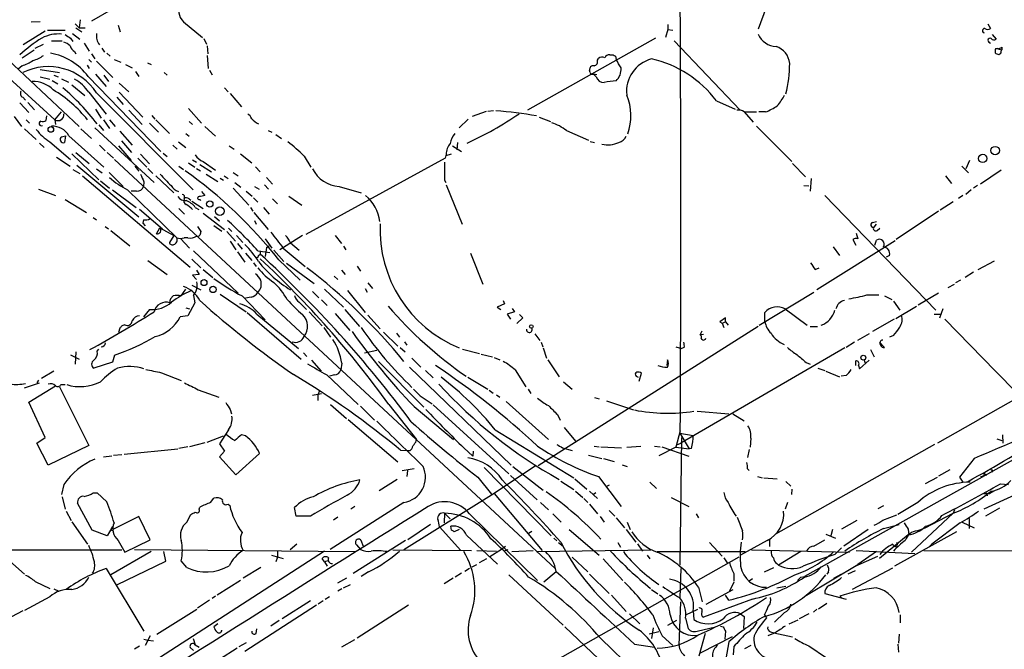
# Model space of a CAD drawing. Extents: x 3 to 978, y 0 to 910.
# Drawn here: x 326 to 474, y 218 to 312 of the extents above; entities that cross this region are included whole.
import ezdxf

# ---------------------------------------------------------------- set-up
doc = ezdxf.new("R2010")
doc.units = 0
doc.header["$MEASUREMENT"] = 0
doc.layers.add('MAIN', color=5, linetype='CONTINUOUS')

msp = doc.modelspace()

# ---------------------------------------------------------------- linework, layer by layer
at = {"layer": 'MAIN'}
for p, q in [((271.78, 355.1767), (334.6873, 296.0793)), ((339.5133, 313.6053), (336.55, 311.912)), ((437.8113, 313.944), (436.626, 310.7267)), ((334.8567, 312.0813), (334.6873, 310.896)), ((328.8453, 311.8273), (327.4907, 311.7427)), ((329.946, 310.5573), (332.5707, 310.5573)), ((334.0947, 311.4887), (334.6873, 310.896)), ((334.1793, 310.896), (335.1107, 310.3033)), ((334.6873, 310.896), (335.6187, 310.896)), ((340.5293, 311.3193), (340.868, 310.3033)), ((350.3507, 311.8273), (353.2293, 309.4567)), ((423.0793, 310.642), (422.7407, 309.4567)), ((423.0793, 311.404), (423.0793, 310.642)), ((423.0793, 310.642), (423.8413, 310.5573)), ((471.0853, 311.4887), (471.5087, 310.8113)), ((329.6073, 310.388), (326.3053, 308.356)), ((330.5387, 308.9487), (332.1473, 308.9487)), ((333.4173, 309.372), (333.756, 308.864)), ((333.6713, 310.0493), (334.772, 309.2027)), ((353.3987, 309.2873), (353.822, 308.4407)), ((421.2167, 309.372), (401.9973, 298.5347)), ((424.0107, 308.9487), (433.9167, 298.5347)), ((471.7627, 309.88), (472.3553, 309.2027)), ((319.1087, 307.9327), (331.0467, 297.0953)), ((326.136, 306.4087), (327.914, 307.594)), ((328.0833, 307.848), (329.3533, 308.4407)), ((335.4493, 308.61), (336.2113, 307.4247)), ((338.074, 307.848), (338.4973, 307.2553)), ((353.9067, 308.1867), (353.9913, 307.0013)), ((471.2547, 308.7793), (471.5087, 308.61)), ((472.186, 307.6787), (472.186, 307.1707)), ((472.6093, 307.7633), (473.202, 307.594)), ((473.1173, 307.4247), (473.202, 307.594)), ((473.202, 308.0173), (473.202, 307.594)), ((334.01, 307.34), (334.1793, 307.0013)), ((336.1267, 306.1547), (336.55, 305.7313)), ((336.55, 307.0013), (337.058, 306.2393)), ((338.836, 307.086), (339.344, 306.6627)), ((339.9367, 306.1547), (340.9527, 305.7313)), ((353.9067, 306.7473), (354.076, 304.8)), ((412.496, 306.07), (412.6653, 306.324)), ((414.3587, 306.832), (414.8667, 306.832)), ((415.2053, 306.6627), (415.29, 306.1547)), ((326.136, 305.2233), (325.5433, 304.7153)), ((328.8453, 304.6307), (331.724, 304.2073)), ((335.8727, 305.308), (336.2113, 304.8)), ((337.312, 305.9007), (339.7673, 303.4453)), ((341.63, 305.3927), (342.646, 304.8847)), ((344.932, 305.6467), (345.5247, 305.3927)), ((354.2453, 304.546), (354.6687, 303.8687)), ((411.3953, 304.2073), (411.3107, 304.546)), ((328.8453, 303.53), (330.2847, 303.1913)), ((330.8773, 303.784), (331.5547, 303.53)), ((332.0627, 303.276), (333.0787, 302.768)), ((336.042, 303.6147), (346.964, 292.354)), ((337.1427, 303.9533), (338.7513, 302.0907)), ((338.4127, 303.784), (339.09, 302.8527)), ((343.154, 304.3767), (343.662, 303.6147)), ((347.472, 304.2073), (347.8953, 303.784)), ((412.4113, 303.8687), (411.9033, 303.9533)), ((412.3267, 303.53), (411.9033, 303.9533)), ((330.6233, 303.022), (331.47, 302.514)), ((333.5867, 302.3447), (335.534, 300.736)), ((340.6987, 302.5987), (342.138, 301.3287)), ((356.5313, 301.9213), (357.0393, 301.3287)), ((326.2207, 300.482), (326.644, 300.0587)), ((336.1267, 301.244), (338.7513, 297.942)), ((337.312, 301.1593), (351.79, 286.5967)), ((340.36, 300.482), (341.2913, 299.3813)), ((340.6987, 301.244), (344.2547, 297.5187)), ((357.378, 301.0747), (359.0713, 299.0427)), ((325.7973, 299.6353), (327.152, 298.196)), ((326.9827, 299.72), (327.9987, 298.6193)), ((337.1427, 298.704), (337.9893, 297.3493)), ((351.1127, 298.7887), (353.06, 296.5873)), ((430.3607, 299.974), (433.1547, 298.704)), ((324.9507, 297.6033), (326.0513, 296.0793)), ((329.7767, 297.688), (329.692, 297.0107)), ((331.0467, 297.0953), (332.0627, 298.2807)), ((342.138, 298.5347), (344.17, 296.418)), ((345.6093, 297.7727), (346.0327, 297.18)), ((393.1073, 297.18), (391.7527, 295.91)), ((395.8167, 298.3653), (393.7, 297.6033)), ((396.9173, 298.45), (396.0707, 298.3653)), ((403.7753, 297.5187), (405.4687, 296.8413)), ((434.5093, 298.2807), (435.864, 296.7567)), ((434.5093, 298.2807), (436.372, 298.2807)), ((437.7267, 298.2807), (436.7107, 298.2807)), ((326.4747, 295.7407), (328.2527, 294.132)), ((326.7287, 297.0953), (327.2367, 296.5873)), ((331.0467, 297.0953), (331.1313, 296.418)), ((334.9413, 295.7407), (336.55, 294.3013)), ((337.058, 295.91), (345.948, 287.6973)), ((337.6507, 296.3333), (338.328, 295.4867)), ((338.328, 297.0953), (339.2593, 295.8253)), ((339.2593, 297.0953), (340.106, 296.0793)), ((345.2707, 296.5873), (346.6253, 295.2327)), ((346.202, 297.0953), (348.234, 295.0633)), ((351.1973, 296.8413), (351.7053, 296.418)), ((353.568, 296.0793), (355.1767, 294.64)), ((436.372, 296.164), (441.706, 290.83)), ((332.0627, 294.5553), (332.6553, 294.7247)), ((332.6553, 294.7247), (332.486, 293.7087)), ((333.1633, 294.7247), (338.4127, 289.9833)), ((340.7833, 295.402), (342.646, 293.2853)), ((350.6893, 295.0633), (351.1973, 294.64)), ((363.0507, 295.4867), (363.6433, 295.2327)), ((364.236, 294.894), (365.0827, 294.3013)), ((407.8393, 295.4867), (411.1413, 294.0473)), ((328.7607, 293.624), (329.438, 292.9467)), ((330.2847, 293.7933), (333.4173, 291.1687)), ((337.7353, 293.2853), (338.582, 292.4387)), ((340.614, 293.2007), (342.4767, 290.9993)), ((341.0373, 293.9627), (342.5613, 292.1847)), ((348.742, 293.2853), (349.4193, 292.6927)), ((349.5887, 293.7933), (350.6893, 292.9467)), ((357.2087, 293.2007), (357.9707, 292.6927)), ((390.7367, 293.2007), (392.0913, 292.354)), ((391.4987, 293.7087), (391.414, 292.608)), ((411.3953, 293.878), (412.0727, 293.7087)), ((331.3007, 291.5073), (333.3327, 290.1527)), ((333.5867, 292.0153), (337.6507, 288.1207)), ((334.1793, 292.1847), (336.2113, 290.576)), ((338.9207, 292.1847), (339.852, 291.338)), ((343.4927, 291.338), (344.8473, 289.9833)), ((343.916, 291.9307), (345.2707, 290.4913)), ((347.3027, 292.1), (347.8953, 291.592)), ((358.902, 292.0153), (360.5953, 290.6607)), ((368.4693, 291.6767), (369.4853, 289.9833)), ((389.636, 291.338), (368.7233, 279.908)), ((389.8053, 291.9307), (389.636, 291.338)), ((389.8053, 291.7613), (390.5673, 292.0153)), ((334.3487, 290.322), (343.662, 282.5327)), ((337.312, 289.7293), (338.1587, 289.1367)), ((340.0213, 291.1687), (406.146, 229.7853)), ((343.0693, 290.1527), (343.662, 289.3907)), ((345.0167, 289.814), (345.7787, 289.052)), ((349.6733, 290.1527), (350.3507, 289.6447)), ((351.1127, 290.6607), (352.044, 289.9833)), ((351.7053, 291.084), (352.298, 290.7453)), ((352.298, 289.814), (352.8907, 289.4753)), ((352.806, 290.4067), (354.584, 289.306)), ((353.314, 290.83), (355.1767, 289.56)), ((361.188, 290.068), (361.8653, 289.306)), ((441.7907, 290.576), (443.738, 288.544)), ((467.1907, 290.1527), (468.2067, 289.1367)), ((468.376, 290.9993), (467.7833, 289.7293)), ((333.756, 289.6447), (334.772, 289.052)), ((335.1953, 288.7133), (351.3667, 274.9973)), ((339.1747, 289.2213), (341.2913, 287.1047)), ((346.202, 288.7133), (348.9113, 286.1733)), ((353.7373, 288.9673), (355.5153, 287.8667)), ((355.854, 288.3747), (356.362, 288.036)), ((356.4467, 288.7133), (357.0393, 288.29)), ((357.8013, 289.2213), (358.5633, 288.7133)), ((362.7967, 288.4593), (363.728, 287.4433)), ((444.5847, 288.29), (444.4153, 286.4273)), ((464.7353, 288.7133), (465.6667, 287.528)), ((473.1173, 289.56), (469.9847, 287.4433)), ((337.9047, 287.9513), (339.2593, 286.8507)), ((344.424, 287.782), (344.3393, 287.1047)), ((357.8013, 286.8507), (360.172, 284.3107)), ((358.0553, 287.6973), (358.9867, 287.02)), ((361.0187, 287.1047), (361.696, 286.6813)), ((362.5427, 287.3587), (363.1353, 286.6813)), ((373.7187, 287.1047), (377.0207, 286.1733)), ((389.5513, 288.036), (389.7207, 287.6973)), ((389.8053, 287.3587), (392.176, 281.432)), ((443.484, 287.274), (444.246, 287.1893)), ((469.5613, 287.274), (468.9687, 286.8507)), ((328.5913, 286.6813), (331.1313, 285.75)), ((339.6827, 286.5967), (343.2387, 283.972)), ((341.9687, 286.5967), (349.3347, 279.4)), ((343.3233, 286.4273), (342.4767, 286.4273)), ((353.06, 286.3427), (353.568, 285.75)), ((359.7487, 286.4273), (360.68, 285.6653)), ((360.8493, 285.4113), (361.5267, 284.734)), ((366.1833, 285.6653), (368.1307, 284.3107)), ((446.6167, 285.75), (463.296, 268.5627)), ((467.36, 285.75), (466.6827, 285.3267)), ((468.63, 286.5967), (467.7833, 285.9193)), ((332.5707, 285.1573), (335.788, 283.21)), ((351.1973, 285.242), (351.4513, 285.0727)), ((351.6207, 284.9033), (353.314, 283.8027)), ((352.1287, 283.972), (352.6367, 283.6333)), ((352.806, 285.1573), (352.9753, 284.988)), ((360.426, 283.972), (360.7647, 283.3793)), ((362.3733, 283.972), (363.22, 282.956)), ((363.728, 285.242), (364.49, 284.48)), ((465.9207, 284.8187), (463.9733, 283.5487)), ((336.804, 282.448), (337.312, 282.1093)), ((343.7467, 283.718), (347.218, 280.7547)), ((349.6733, 283.8027), (350.52, 282.956)), ((353.314, 283.1253), (356.5313, 280.67)), ((355.0073, 282.6173), (355.7693, 281.94)), ((360.934, 283.21), (363.0507, 280.67)), ((463.7193, 283.3793), (457.3693, 279.146)), ((338.582, 281.0933), (339.09, 280.7547)), ((344.3393, 282.1093), (344.2547, 281.6013)), ((344.2547, 281.6013), (344.5933, 281.178)), ((346.2867, 279.9927), (346.7947, 280.924)), ((346.7947, 280.924), (348.9113, 279.7387)), ((352.4673, 281.0933), (352.9753, 280.3313)), ((354.9227, 281.2627), (356.108, 280.416)), ((361.0187, 282.0247), (361.2727, 281.432)), ((453.8133, 281.686), (454.406, 281.8553)), ((454.3213, 281.432), (453.9827, 281.0087)), ((339.4287, 280.5007), (342.3073, 278.2147)), ((348.9113, 279.7387), (348.234, 278.7227)), ((351.028, 279.4), (350.4353, 279.4)), ((356.87, 280.3313), (358.14, 278.892)), ((357.124, 280.8393), (357.632, 280.3313)), ((358.3093, 279.7387), (359.2407, 278.7227)), ((368.2153, 279.7387), (364.8287, 277.622)), ((373.126, 279.7387), (374.0573, 278.5533)), ((451.358, 280.0773), (451.612, 279.2307)), ((454.4907, 280.5007), (454.914, 280.8393)), ((349.9273, 279.3153), (351.282, 277.876)), ((357.378, 278.892), (358.2247, 277.622)), ((358.4787, 278.5533), (359.156, 277.7067)), ((362.6273, 279.2307), (363.6433, 277.876)), ((362.7967, 277.9607), (362.6273, 276.606)), ((362.7967, 277.9607), (363.22, 278.2147)), ((366.4373, 278.638), (367.7073, 277.5373)), ((374.396, 278.13), (374.7347, 277.622)), ((457.2, 278.9767), (445.4313, 271.6107)), ((447.8867, 278.0453), (448.818, 276.7753)), ((450.85, 279.146), (451.2733, 278.2993)), ((454.152, 278.2993), (454.406, 279.0613)), ((351.8747, 277.4527), (358.5633, 271.1027)), ((358.4787, 277.2833), (359.5793, 275.7593)), ((359.664, 277.114), (360.5953, 276.0133)), ((361.5267, 277.4527), (363.3047, 277.1987)), ((361.6113, 276.7753), (361.8653, 276.9447)), ((361.8653, 277.4527), (361.8653, 276.9447)), ((363.8973, 277.5373), (365.4213, 275.844)), ((365.3367, 277.876), (368.6387, 275.082)), ((393.446, 277.114), (395.3087, 272.4573)), ((456.3533, 276.7753), (455.8453, 276.5213)), ((345.0167, 276.0133), (347.8953, 273.8967)), ((351.6207, 276.1827), (352.9753, 274.9127)), ((360.8493, 275.6747), (361.2727, 275.082)), ((364.6593, 276.098), (367.8767, 273.05)), ((365.8447, 275.59), (369.9933, 272.542)), ((376.428, 275.1667), (376.936, 274.4047)), ((469.646, 274.6587), (472.1013, 275.9287)), ((352.7213, 273.8967), (351.7053, 273.812)), ((351.7053, 273.812), (352.298, 273.1347)), ((352.298, 274.574), (352.7213, 273.8967)), ((353.314, 274.6587), (354.7533, 273.4733)), ((372.9567, 273.6427), (373.5493, 273.1347)), ((374.0573, 274.574), (374.65, 273.8967)), ((445.1773, 274.6587), (445.77, 274.9127)), ((468.9687, 274.2353), (467.6987, 273.4733)), ((351.6207, 272.288), (352.9753, 271.6107)), ((378.0367, 272.6267), (378.714, 271.78)), ((521.97, 272.3727), (443.5687, 228.6)), ((465.1587, 271.9493), (466.09, 272.4573)), ((467.0213, 273.05), (466.2593, 272.6267)), ((348.4033, 270.256), (348.8267, 270.6793)), ((350.012, 270.6793), (350.6893, 271.6953)), ((351.8747, 270.764), (352.044, 269.6633)), ((355.854, 270.9333), (359.7487, 268.3087)), ((359.156, 270.6793), (362.6273, 267.1233)), ((360.5107, 270.51), (359.664, 270.3407)), ((369.7393, 271.3567), (370.6707, 270.4253)), ((371.5173, 271.6953), (374.396, 268.986)), ((374.9887, 271.526), (377.6133, 268.224)), ((377.6133, 271.78), (377.952, 271.272)), ((436.7953, 266.2767), (445.008, 271.272)), ((452.9667, 270.8487), (454.7447, 270.8487)), ((455.5913, 270.6793), (456.692, 270.1713)), ((463.7193, 271.1027), (460.6713, 269.3247)), ((352.044, 269.6633), (351.028, 267.716)), ((367.7073, 269.748), (368.808, 268.6473)), ((371.094, 270.0867), (371.9407, 269.24)), ((398.526, 269.494), (397.4253, 268.986)), ((398.3567, 270.002), (398.526, 269.494)), ((456.946, 269.9173), (457.8773, 268.5627)), ((457.2847, 267.2927), (460.4173, 269.1553)), ((345.2707, 268.6473), (344.3393, 267.5467)), ((351.028, 267.716), (349.8427, 267.5467)), ((350.6893, 268.9013), (351.282, 268.732)), ((359.918, 268.224), (368.046, 261.1967)), ((361.3573, 267.97), (367.6227, 262.8053)), ((369.2313, 268.3087), (371.1787, 266.192)), ((373.126, 268.0547), (375.3273, 265.5147)), ((374.5653, 268.6473), (376.7667, 266.1073)), ((378.0367, 267.8007), (379.8993, 265.7687)), ((397.4253, 268.986), (398.018, 268.6473)), ((400.05, 268.3087), (398.9493, 267.97)), ((398.9493, 267.97), (399.4573, 267.208)), ((399.7113, 268.8167), (400.05, 268.3087)), ((400.812, 267.8853), (401.32, 267.3773)), ((437.642, 266.8693), (437.642, 268.224)), ((440.69, 268.732), (443.992, 266.2767)), ((463.042, 267.97), (464.058, 267.97)), ((463.8887, 267.3773), (464.3967, 268.8167)), ((341.5453, 266.3613), (341.122, 266.192)), ((401.32, 267.3773), (400.3887, 266.5307)), ((436.626, 266.1073), (403.606, 245.1947)), ((431.7153, 267.3773), (430.8687, 266.7847)), ((430.8687, 266.7847), (431.2073, 266.6153)), ((431.2073, 266.6153), (431.7153, 266.7847)), ((431.2073, 266.6153), (431.4613, 265.938)), ((431.7153, 266.7847), (431.7153, 267.3773)), ((431.7153, 266.7847), (432.1387, 266.2767)), ((444.4153, 266.1073), (445.516, 266.1073)), ((457.0307, 267.208), (453.8133, 265.3453)), ((340.7833, 265.8533), (340.614, 265.176)), ((371.4327, 265.938), (372.4487, 264.4987)), ((380.4073, 265.2607), (382.524, 263.144)), ((382.3547, 265.0913), (382.778, 264.4987)), ((403.098, 265.0067), (403.86, 263.9907)), ((427.9053, 264.8373), (428.244, 265.43)), ((428.4133, 264.922), (427.9053, 264.8373)), ((453.3053, 265.0067), (451.5273, 263.9907)), ((456.946, 264.7527), (456.3533, 264.4987)), ((383.54, 263.8213), (383.8787, 263.3133)), ((404.0293, 263.7367), (404.2833, 263.0593)), ((451.104, 263.7367), (449.834, 262.9747)), ((455.5913, 262.9747), (454.8293, 263.7367)), ((333.4173, 261.874), (334.6873, 261.1967)), ((334.1793, 262.2973), (334.0947, 260.4347)), ((337.3967, 262.382), (337.6507, 262.7207)), ((340.0213, 261.7893), (339.6827, 260.7733)), ((368.3847, 262.128), (368.8927, 261.62)), ((377.5287, 262.128), (379.3913, 262.5513)), ((382.8627, 262.9747), (383.6247, 262.2973)), ((392.2607, 262.7207), (394.8007, 262.0433)), ((395.0547, 261.9587), (396.748, 261.5353)), ((404.368, 262.89), (404.876, 261.366)), ((424.2647, 263.0593), (425.1113, 262.8053)), ((449.6647, 262.89), (425.0267, 248.5813)), ((425.5347, 262.9747), (425.1113, 262.8053)), ((453.4747, 262.636), (454.0673, 261.5353)), ((339.6827, 260.7733), (336.8887, 259.842)), ((369.57, 261.0273), (371.0093, 259.4187)), ((374.142, 260.604), (373.9727, 259.588)), ((379.6453, 260.858), (386.4187, 254)), ((384.6407, 261.366), (385.9953, 260.0113)), ((397.002, 261.4507), (397.8487, 261.112)), ((405.0453, 261.112), (406.7387, 258.572)), ((422.9947, 261.112), (422.91, 260.2653)), ((443.8227, 260.6887), (444.4153, 260.4347)), ((451.2733, 260.2653), (451.2733, 260.9427)), ((451.6967, 260.2653), (451.866, 259.7573)), ((451.866, 259.7573), (453.3053, 261.0273)), ((452.5433, 261.0273), (452.7127, 260.604)), ((330.8773, 259.4187), (329.0147, 258.318)), ((347.0487, 259.1647), (350.012, 257.9793)), ((371.856, 258.826), (376.5973, 254.4233)), ((373.0413, 258.826), (372.2793, 258.6567)), ((384.302, 260.0113), (399.542, 245.2793)), ((386.6727, 259.5033), (387.858, 258.4027)), ((400.1347, 259.588), (401.7433, 257.048)), ((418.7613, 257.8947), (419.1, 259.08)), ((445.6007, 259.842), (446.6167, 259.5033)), ((446.786, 259.4187), (448.818, 258.572)), ((449.834, 258.7413), (449.072, 258.6567)), ((326.4747, 256.8787), (328.7607, 257.6407)), ((327.152, 254.762), (331.1313, 257.2173)), ((328.5913, 258.064), (328.3373, 257.6407)), ((331.978, 257.3867), (332.5707, 257.3867)), ((393.0227, 258.4873), (396.0707, 256.7093)), ((407.416, 257.81), (408.686, 256.7093)), ((418.338, 258.6567), (418.592, 258.4873)), ((331.724, 257.048), (336.1267, 248.2427)), ((352.552, 256.6247), (355.6847, 255.524)), ((369.7393, 255.778), (371.094, 256.032)), ((370.7553, 256.4553), (370.5013, 255.8627)), ((370.5013, 255.8627), (370.5013, 255.016)), ((396.24, 256.54), (396.8327, 256.1167)), ((397.3407, 255.8627), (397.8487, 255.524)), ((402.082, 256.7093), (402.5053, 256.032)), ((329.6073, 249.428), (327.152, 254.762)), ((372.4487, 254.4233), (374.8193, 252.3067)), ((381.1693, 254.4233), (385.318, 249.174)), ((385.9107, 255.6933), (387.6887, 254.508)), ((387.858, 254.3387), (399.2033, 244.0093)), ((398.78, 254.8467), (405.13, 249.174)), ((412.0727, 255.4393), (412.75, 255.27)), ((413.8507, 254.9313), (417.9147, 253.5767)), ((475.6573, 255.4393), (463.55, 248.5813)), ((357.378, 253.6613), (357.5473, 252.984)), ((376.936, 254.1693), (379.0527, 252.0527)), ((384.9793, 254.0847), (390.906, 249.174)), ((406.4847, 252.8993), (406.908, 252.0527)), ((427.482, 253.4073), (432.2233, 252.984)), ((432.816, 252.984), (434.5093, 251.968)), ((375.0733, 252.1373), (382.524, 245.7873)), ((357.124, 250.6133), (355.7693, 248.4967)), ((359.664, 249.682), (359.0713, 249.8513)), ((397.1713, 250.6133), (408.94, 243.4167)), ((407.5007, 250.952), (409.194, 248.92)), ((424.942, 250.444), (424.2647, 247.9887)), ((424.8573, 250.1053), (426.8893, 249.7667)), ((424.8573, 250.1053), (426.2967, 247.7347)), ((473.2867, 249.8513), (473.3713, 248.5813)), ((328.3373, 248.5813), (329.6073, 249.428)), ((330.0307, 245.2793), (328.3373, 248.5813)), ((353.568, 248.666), (351.282, 248.0733)), ((353.9067, 248.7507), (356.362, 249.682)), ((355.7693, 248.4967), (356.5313, 247.396)), ((385.2333, 248.7507), (385.318, 249.174)), ((424.434, 248.3273), (425.0267, 248.5813)), ((425.1113, 249.428), (424.8573, 230.2933)), ((435.5253, 249.3433), (435.4407, 247.9887)), ((463.1267, 248.412), (439.2507, 234.95)), ((472.44, 249.2587), (473.202, 249.0047)), ((336.1267, 248.2427), (330.0307, 245.2793)), ((339.852, 246.8033), (341.122, 246.888)), ((341.4607, 246.9727), (349.504, 247.7347)), ((351.028, 248.0733), (349.6733, 247.8193)), ((356.5313, 247.396), (355.7693, 246.5493)), ((358.2247, 243.84), (361.7807, 247.0573)), ((382.9473, 247.5653), (384.1327, 247.4807)), ((392.43, 247.904), (393.7847, 246.634)), ((393.8693, 247.396), (393.7847, 246.634)), ((407.2467, 247.904), (408.686, 247.4807)), ((411.988, 248.158), (412.75, 248.0733)), ((413.004, 248.0733), (416.1367, 247.904)), ((416.8987, 247.9887), (419.0153, 248.158)), ((421.0473, 248.158), (421.894, 248.0733)), ((424.2647, 247.9887), (421.7247, 246.7187)), ((422.148, 248.0733), (426.212, 246.634)), ((424.2647, 247.9887), (426.2967, 247.7347)), ((426.6353, 247.8193), (426.2967, 247.7347)), ((435.2713, 247.65), (435.0173, 246.4647)), ((338.328, 246.5493), (339.598, 246.7187)), ((355.7693, 246.5493), (358.2247, 243.84)), ((411.1413, 246.8033), (413.1733, 246.2953)), ((413.4273, 246.2953), (415.036, 245.872)), ((469.0533, 246.2953), (466.852, 243.5013)), ((486.0713, 245.872), (470.4927, 238.6753)), ((384.9793, 244.7713), (383.2013, 244.4327)), ((383.9633, 244.5173), (383.8787, 243.586)), ((395.478, 244.9407), (405.5533, 234.696)), ((403.1827, 245.1947), (397.002, 241.046)), ((399.796, 245.11), (404.368, 241.554)), ((416.2213, 245.364), (416.9833, 245.11)), ((435.0173, 244.7713), (435.2713, 244.5173)), ((465.4127, 244.602), (463.7193, 243.6707)), ((470.5773, 244.094), (470.916, 243.7553)), ((471.7627, 244.602), (471.7627, 244.2633)), ((382.4393, 243.1627), (379.73, 241.4693)), ((394.5467, 243.5013), (396.5787, 240.9613)), ((399.4573, 243.7553), (403.4367, 240.1147)), ((406.9927, 242.9087), (408.94, 241.6387)), ((409.1093, 243.2473), (410.8873, 241.7233)), ((412.6653, 243.586), (416.052, 239.0987)), ((420.37, 242.7393), (421.386, 241.808)), ((436.5413, 243.586), (437.2187, 243.4167)), ((437.4727, 243.4167), (439.5047, 243.2473)), ((440.7747, 242.824), (441.5367, 242.1467)), ((461.772, 242.57), (463.55, 243.5013)), ((466.852, 243.5013), (467.36, 242.7393)), ((473.0327, 242.4853), (474.218, 242.4007)), ((332.4013, 242.4007), (332.0627, 240.8767)), ((336.804, 241.1307), (337.3967, 241.1307)), ((337.3967, 241.1307), (338.836, 239.776)), ((397.002, 241.046), (383.4553, 232.5793)), ((397.002, 241.046), (404.1987, 232.4947)), ((409.194, 241.3847), (410.2947, 240.4533)), ((411.3107, 241.3847), (412.496, 240.284)), ((412.242, 241.1307), (411.9033, 240.8767)), ((414.274, 242.316), (413.766, 242.062)), ((441.706, 241.7233), (441.6213, 240.8767)), ((470.4927, 241.046), (471.424, 241.046)), ((470.916, 241.1307), (471.0007, 240.7073)), ((472.0167, 241.3847), (471.424, 241.046)), ((332.1473, 240.538), (332.5707, 238.6753)), ((336.6347, 235.5427), (334.4333, 239.6067)), ((354.4147, 239.6913), (354.9227, 240.3687)), ((383.4553, 239.6913), (372.364, 232.664)), ((403.9447, 239.6913), (405.13, 238.5907)), ((410.464, 240.284), (411.0567, 239.6913)), ((423.5873, 240.4533), (426.212, 239.0987)), ((441.0287, 239.6913), (440.69, 238.6753)), ((460.5867, 239.6913), (457.6233, 237.9133)), ((332.74, 238.4213), (333.502, 236.982)), ((352.7213, 238.6753), (352.806, 239.014)), ((357.0393, 239.4373), (357.2933, 239.268)), ((367.284, 237.6593), (367.03, 238.9293)), ((376.0893, 239.0987), (375.4967, 238.6753)), ((389.5513, 238.0827), (389.4667, 236.6433)), ((389.5513, 238.0827), (390.398, 237.236)), ((393.2767, 237.998), (403.5213, 228.0073)), ((405.8073, 237.998), (407.0773, 236.728)), ((411.3107, 239.4373), (412.496, 237.998)), ((414.274, 238.506), (415.1207, 237.6593)), ((427.3127, 237.998), (427.6513, 237.4053)), ((455.422, 239.1833), (454.5753, 238.76)), ((465.9207, 238.0827), (459.6553, 232.2407)), ((461.6873, 235.8813), (465.9207, 238.0827)), ((466.09, 238.5907), (465.9207, 238.0827)), ((472.8633, 238.8447), (470.7467, 237.6593)), ((333.5867, 236.8127), (335.9573, 233.426)), ((343.662, 237.5747), (339.852, 235.712)), ((345.3553, 234.1033), (343.662, 237.5747)), ((350.8587, 236.728), (351.4513, 237.9133)), ((369.4007, 237.6593), (367.284, 237.6593)), ((373.5493, 237.49), (372.872, 237.0667)), ((412.9193, 237.5747), (413.512, 236.728)), ((415.29, 237.4053), (416.56, 235.8813)), ((416.9833, 236.728), (417.4067, 235.6273)), ((451.4427, 236.982), (449.1567, 235.712)), ((455.3373, 237.0667), (457.454, 237.8287)), ((466.9367, 236.6433), (462.7033, 233.426)), ((467.2753, 236.728), (469.0533, 235.8813)), ((468.2913, 237.3207), (468.2913, 235.7967)), ((338.9207, 234.696), (336.6347, 235.5427)), ((339.598, 235.8813), (338.9207, 234.696)), ((339.7673, 235.8813), (339.852, 235.712)), ((387.4347, 236.3893), (384.048, 234.1033)), ((388.7893, 236.0507), (392.0067, 232.4947)), ((390.5673, 235.5427), (390.4827, 236.1353)), ((391.7527, 235.6273), (390.9907, 235.2887)), ((402.6747, 235.3733), (402.1667, 235.0347)), ((408.2627, 235.6273), (412.75, 231.8173)), ((416.814, 235.6273), (418.2533, 233.7647)), ((447.802, 235.6273), (447.548, 234.696)), ((453.136, 235.6273), (449.4953, 233.172)), ((455.422, 235.7967), (457.7927, 236.3893)), ((466.4287, 235.2887), (457.1153, 230.124)), ((459.1473, 235.712), (459.232, 234.7807)), ((460.502, 235.458), (461.6873, 235.8813)), ((340.5293, 234.0187), (341.5453, 232.2407)), ((341.5453, 232.2407), (345.3553, 234.1033)), ((383.7093, 234.0187), (375.8353, 229.0233)), ((377.3593, 233.0873), (377.0207, 234.0187)), ((392.8533, 234.7807), (397.51, 230.4627)), ((405.9767, 234.3573), (406.4, 233.934)), ((406.654, 233.68), (407.3313, 233.172)), ((415.544, 233.68), (415.9673, 233.0027)), ((429.3447, 233.68), (431.2073, 231.648)), ((437.9807, 234.0187), (434.0013, 231.8173)), ((438.3193, 234.1033), (438.3193, 233.0873)), ((445.008, 233.172), (446.6167, 234.1033)), ((446.786, 234.95), (448.2253, 234.3573)), ((459.1473, 234.8653), (454.8293, 231.3093)), ((316.992, 232.5793), (341.122, 232.5793)), ((371.5173, 232.41), (332.3167, 207.0947)), ((345.5247, 232.3253), (339.4287, 228.854)), ((342.9847, 232.664), (376.0893, 232.3253)), ((347.726, 230.886), (347.3873, 232.3253)), ((364.49, 232.3253), (364.49, 231.4787)), ((367.3687, 233.426), (366.3527, 232.5793)), ((376.3433, 233.3413), (376.936, 232.664)), ((381.762, 232.5793), (393.6153, 232.4947)), ((394.3773, 232.4947), (397.3407, 232.41)), ((398.1027, 232.664), (396.3247, 231.5633)), ((398.6953, 233.0873), (398.1027, 232.664)), ((399.034, 232.5793), (398.4413, 232.41)), ((399.6267, 232.3253), (402.844, 232.4947)), ((403.352, 232.3253), (420.5393, 232.5793)), ((418.5073, 233.5107), (419.2693, 232.41)), ((421.4707, 232.3253), (434.6787, 232.3253)), ((435.61, 232.5793), (450.342, 232.2407)), ((443.0607, 232.3253), (439.674, 230.2933)), ((448.1407, 231.902), (449.1567, 232.918)), ((451.358, 232.4947), (460.1633, 232.0713)), ((454.406, 232.3253), (451.612, 230.378)), ((461.518, 232.4947), (524.3407, 232.3253)), ((462.7033, 233.426), (462.3647, 233.0873)), ((324.2733, 230.886), (326.4747, 228.9387)), ((340.36, 227.33), (347.726, 230.886)), ((350.8587, 229.9547), (350.012, 230.9707)), ((363.5587, 231.8173), (365.3367, 231.3093)), ((364.49, 231.4787), (364.236, 230.8013)), ((371.5173, 230.8013), (371.1787, 231.3093)), ((372.0253, 230.9707), (371.5173, 230.8013)), ((371.5173, 230.8013), (371.9407, 230.124)), ((394.8007, 230.7167), (395.9013, 231.3093)), ((433.7473, 231.4787), (404.9607, 215.2227)), ((408.686, 231.4787), (411.0567, 229.2773)), ((413.3427, 231.2247), (416.306, 228.0073)), ((419.9467, 231.8173), (420.37, 231.2247)), ((431.4613, 231.394), (431.9693, 230.632)), ((451.1887, 230.124), (454.5753, 231.648)), ((338.7513, 229.7853), (344.424, 220.3873)), ((361.95, 229.9547), (359.3253, 228.346)), ((378.1213, 229.2773), (377.0207, 228.6)), ((393.2767, 229.7853), (392.5993, 229.362)), ((393.7, 230.0393), (394.3773, 230.378)), ((406.3153, 229.2773), (404.4527, 227.7533)), ((425.0267, 229.7853), (424.8573, 225.3827)), ((437.5573, 229.2773), (438.9967, 229.9547)), ((439.42, 230.5473), (439.674, 230.2933)), ((443.9073, 225.806), (451.612, 230.378)), ((447.2093, 229.2773), (446.9553, 228.9387)), ((451.1887, 229.4467), (450.088, 228.9387)), ((456.7767, 229.87), (450.7653, 226.6527)), ((328.0833, 227.838), (330.2847, 226.822)), ((358.902, 228.0073), (355.4307, 225.806)), ((374.8193, 228.346), (373.4647, 227.584)), ((390.8213, 228.346), (389.4667, 227.4993)), ((392.0913, 229.108), (391.16, 228.5153)), ((399.2033, 228.854), (407.3313, 221.3187)), ((411.3107, 228.9387), (414.274, 226.06)), ((432.9853, 227.7533), (432.308, 226.3987)), ((432.9853, 229.0233), (432.9853, 227.9227)), ((435.7793, 228.2613), (435.2713, 227.9227)), ((443.0607, 228.5153), (443.5687, 228.6)), ((447.9713, 228.346), (449.072, 228.9387)), ((330.8773, 226.7373), (331.6393, 226.3987)), ((374.142, 226.7373), (373.5493, 226.3987)), ((374.396, 226.9067), (375.412, 227.4147)), ((420.624, 226.6527), (421.5553, 225.9753)), ((427.6513, 226.9913), (428.244, 224.79)), ((428.8367, 224.4513), (432.9007, 226.6527)), ((439.42, 226.9067), (440.7747, 227.1607)), ((330.2847, 225.552), (326.4747, 223.52)), ((354.2453, 225.044), (352.4673, 223.8587)), ((355.1767, 225.6367), (354.6687, 225.298)), ((369.4007, 224.9593), (365.1673, 222.25)), ((371.348, 224.9593), (370.586, 224.4513)), ((372.2793, 225.552), (371.602, 225.1287)), ((414.6127, 225.806), (416.814, 223.3507)), ((424.7727, 218.2707), (425.0267, 224.79)), ((435.7793, 225.2133), (428.4133, 222.504)), ((432.2233, 225.044), (431.7153, 225.806)), ((446.6167, 226.06), (449.834, 225.2133)), ((448.9027, 225.6367), (449.072, 225.3827)), ((326.2207, 223.4353), (323.6807, 222.0807)), ((346.3713, 219.964), (352.3827, 223.6893)), ((370.332, 224.282), (359.5793, 217.3393)), ((384.1327, 224.282), (376.428, 219.3713)), ((425.7887, 222.8427), (427.5667, 223.6893)), ((426.8893, 223.4353), (426.974, 222.1653)), ((445.4313, 223.6893), (444.9233, 223.266)), ((446.9553, 224.536), (445.6853, 223.6893)), ((364.744, 221.996), (363.474, 221.1493)), ((417.322, 223.012), (418.846, 221.488)), ((424.3493, 221.996), (422.9947, 221.234)), ((425.704, 222.3347), (426.1273, 220.8107)), ((434.0013, 223.012), (434.5093, 222.5887)), ((434.5093, 222.5887), (434.4247, 220.8107)), ((437.5573, 222.8427), (437.896, 222.4193)), ((440.6053, 223.1813), (439.0813, 221.742)), ((441.2827, 221.488), (442.6373, 222.0807)), ((444.246, 223.012), (442.8067, 222.25)), ((457.962, 222.8427), (457.962, 221.6573)), ((355.5153, 221.488), (354.9227, 221.0647)), ((361.2727, 220.0487), (361.3573, 220.726)), ((407.5853, 221.0647), (415.2053, 213.868)), ((421.7247, 220.3027), (420.2853, 219.964)), ((420.878, 220.8953), (420.624, 219.2867)), ((427.6513, 220.472), (430.022, 220.98)), ((430.9533, 221.1493), (431.3767, 221.0647)), ((431.7153, 220.3873), (431.6307, 219.202)), ((438.4887, 220.3027), (438.9967, 220.1333)), ((344.424, 219.202), (345.0167, 219.0327)), ((345.3553, 219.71), (344.5933, 218.2707)), ((345.0167, 219.0327), (345.8633, 218.948)), ((351.79, 219.2867), (352.1287, 218.3553)), ((376.0047, 219.1173), (374.0573, 218.0167)), ((413.004, 219.2867), (488.696, 146.304)), ((422.2327, 219.71), (423.8413, 218.2707)), ((428.6673, 220.0487), (427.736, 216.662)), ((432.7313, 219.5407), (427.9053, 217.0853)), ((432.2233, 218.7787), (431.8, 216.2387)), ((439.166, 220.1333), (438.0653, 219.71)), ((438.9967, 220.1333), (441.7907, 219.5407)), ((457.7927, 219.964), (457.708, 218.6093)), ((342.9847, 217.7627), (343.7467, 218.186)), ((351.3667, 217.932), (351.8747, 217.5087)), ((352.1287, 218.3553), (352.7213, 218.0167)), ((358.394, 217.8473), (355.7693, 216.154)), ((358.7327, 218.1013), (359.8333, 218.694)), ((418.084, 218.44), (421.0473, 218.0167)), ((432.9853, 218.1013), (432.9007, 216.8313)), ((435.5253, 218.2707), (434.594, 217.7627)), ((444.246, 218.186), (446.8707, 216.408)), ((457.6233, 218.44), (457.708, 217.2547))]:
    msp.add_line(p, q, dxfattribs=at)
for centre, radius in [((330.4413, 295.6631), 0.4225), ((472.1991, 292.4847), 0.638), ((470.3415, 291.3041), 0.6247), ((354.3059, 284.4806), 0.4734), ((355.8142, 283.4018), 0.6415), ((353.4358, 272.687), 0.4492), ((354.7972, 271.6576), 0.4727), ((402.5758, 266.0933), 0.2594), ((452.4144, 261.4271), 0.3629)]:
    msp.add_circle(centre, radius, dxfattribs=at)
for centre, radius, start, end in [((-6127.274, 282.2659), 6552.2933, 359.72173599, 0.40286941), ((351.8818, 313.4884), 2.2591, 149.901844, 227.33204), ((470.6196, 310.4727), 0.3369, 82.856, 262.891855), ((471.0854, 311.256), 0.614, 226.405547, 313.587694), ((339.5779, 292.3335), 20.0028, 121.591327, 133.545788), ((331.5972, 304.5875), 5.3973, 85.052284, 117.568238), ((459.9939, 521.2758), 246.8296, 238.919658, 239.148841), ((339.5553, 309.7105), 2.2687, 171.411667, 216.657758), ((439.4681, 311.1969), 3.0977, 203.439272, 267.542985), ((471.424, 309.0333), 0.3053, 56.315138, 236.315138), ((472.0287, 309.735), 0.6245, 225.797976, 301.531771), ((331.4837, 306.3088), 2.6354, 45.444287, 69.623856), ((334.5885, 308.497), 1.2936, 193.879402, 243.434949), ((438.3701, 305.2471), 3.0136, 5.997761, 71.320356), ((472.4822, 307.298), 0.4823, 74.721961, 127.88436), ((472.55, 308.7202), 0.9587, 273.546139, 312.848561), ((323.9429, 311.9323), 7.0584, 288.102012, 302.58998), ((325.5506, 312.696), 7.0603, 288.105439, 302.588703), ((328.8755, 298.2741), 8.9376, 36.694118, 80.378644), ((411.898, 305.8531), 0.6362, 278.13265, 19.936165), ((413.2008, 305.5989), 0.9014, 63.946632, 126.446566), ((414.1994, 306.2212), 0.6312, 75.382563, 162.719079), ((457.356, 391.3873), 94.6305, 243.32033, 243.54954), ((399.5482, 295.846), 18.8168, 28.708369, 33.219249), ((421.8846, 301.3827), 5.0175, 104.550831, 186.431113), ((416.9205, 289.7855), 16.8655, 37.16437, 77.314993), ((472.8374, 307.8722), 0.9573, 227.120783, 266.484521), ((472.6687, 307.3569), 0.4537, 284.030118, 8.594459), ((330.0327, 296.3749), 8.7108, 33.315358, 115.952015), ((411.9033, 304.6307), 0.5986, 81.865837, 188.134163), ((413.6272, 304.7107), 2.431, 313.156473, 4.104424), ((423.4299, 305.5626), 17.9374, 345.231172, 359.998084), ((331.2268, 298.0419), 5.8534, 33.164742, 61.609215), ((411.7763, 304.3343), 0.4016, 198.434949, 288.434949), ((413.5014, 303.9215), 1.2382, 198.432022, 270.490487), ((327.7814, 298.6534), 4.2011, 44.209178, 91.655936), ((321.2926, 285.4332), 18.7365, 38.493469, 59.533416), ((308.05, 273.7017), 37.1634, 37.84552, 49.405996), ((415.586, 294.5152), 8.4273, 92.012868, 104.247146), ((326.511, 301.0615), 0.6481, 147.12401, 243.391462), ((409.482, 297.6823), 8.0534, 340.38427, 22.935805), ((433.4231, 304.5536), 8.0944, 318.706467, 332.537149), ((434.5415, 306.5247), 8.8379, 291.124829, 304.165117), ((331.4956, 297.8932), 0.9155, 240.637815, 8.385008), ((358.7737, 296.4595), 1.9916, 23.846818, 51.896418), ((363.7732, 300.4435), 4.4949, 225.008112, 241.251083), ((373.233, 337.578), 48.1689, 294.147151, 304.805304), ((393.9849, 247.5158), 51.0391, 79.424686, 86.325393), ((433.705, 297.3071), 1.2629, 50.439572, 103.569674), ((334.5927, 300.5325), 7.9985, 217.56619, 237.411455), ((329.0382, 296.5803), 0.3622, 107.379501, 293.734438), ((329.2524, 297.4956), 0.6545, 240.489651, 312.194781), ((330.586, 293.1376), 3.0268, 31.62474, 90.89541), ((403.5388, 290.1366), 6.8643, 51.207096, 72.192747), ((332.2974, 294.1435), 0.4739, 119.68041, 293.449399), ((393.5219, 293.0635), 3.1599, 140.73815, 171.339859), ((415.3843, 295.2136), 1.5405, 282.331934, 338.139193), ((348.1011, 270.5315), 29.3596, 46.072271, 52.401697), ((392.1228, 291.9903), 2.3183, 138.073778, 181.473172), ((414.0623, 297.3916), 4.036, 257.275332, 294.146123), ((354.3421, 293.2288), 2.6098, 211.994679, 246.800545), ((374.0219, 291.8935), 4.7984, 206.809625, 266.377188), ((1066.9007, 289.3906), 677.3508, 179.8854085, 180.1145831), ((347.0834, 296.9386), 11.5376, 227.301361, 243.684798), ((640.5159, 415.3836), 322.4168, 203.084589, 203.313756), ((358.7087, 298.5949), 15.2521, 219.141127, 227.923743), ((310.8303, 233.6154), 68.5735, 38.280996, 54.54767), ((343.4588, 287.3247), 0.9076, 261.41367, 345.971412), ((350.342, 288.3492), 2.1432, 210.110958, 249.422366), ((350.6792, 286.4419), 1.457, 216.234388, 273.730629), ((350.1836, 285.5696), 0.3497, 316.019308, 90.376833), ((350.7576, 284.7566), 0.6549, 47.828116, 119.481187), ((352.6931, 285.3549), 0.2276, 82.88123, 299.741759), ((395.4735, 73.9713), 215.8849, 101.192759, 101.421922), ((373.8829, 281.154), 5.9731, 6.742619, 50.304227), ((351.028, 284.988), 0.6448, 156.802576, 246.802576), ((349.6738, 282.1099), 3.0812, 37.181182, 69.07984), ((348.6373, 280.8338), 4.1533, 42.379942, 59.038609), ((344.6355, 283.4645), 1.3872, 257.671, 301.258436), ((346.3927, 280.5391), 0.5566, 259.02116, 43.75511), ((312.9409, 233.4389), 65.5576, 42.173381, 47.826619), ((398.9941, 280.5831), 19.1176, 177.200873, 247.741785), ((453.898, 281.3473), 0.349, 104.040224, 284.044206), ((454.279, 280.797), 0.3642, 144.455006, 305.544994), ((348.6459, 279.0908), 0.755, 290.580916, 24.175151), ((349.885, 281.0509), 1.7402, 251.565051, 288.434949), ((351.409, 280.797), 1.448, 254.744881, 307.874984), ((352.4673, 279.9928), 0.3787, 243.44848, 333.414653), ((479.898, 237.7498), 133.8752, 161.45383, 161.682999), ((957.0832, 744.7386), 753.7404, 218.0427432, 218.2719249), ((362.9572, 277.0429), 3.8282, 24.624302, 44.763998), ((348.6997, 278.8073), 0.4733, 190.296185, 296.559637), ((351.9657, 270.2103), 11.1703, 30.287894, 47.031881), ((451.2854, 278.6986), 0.6243, 58.458631, 134.22122), ((454.8209, 278.4602), 0.7304, 325.385221, 124.61478), ((455.348, 277.0146), 1.0334, 346.610584, 85.893446), ((361.3573, 276.7189), 0.2602, 229.410647, 12.519254), ((243.6289, 147.4426), 175.3586, 36.519838, 47.603684), ((375.929, 287.2989), 18.3361, 218.661614, 238.825156), ((261.6899, 168.2886), 147.2906, 35.788465, 47.146904), ((698.8269, 444.4839), 305.2519, 213.574175, 213.803368), ((359.2411, 271.6109), 3.0674, 27.979423, 50.602432), ((370.1112, 281.7799), 10.9933, 218.65818, 235.580648), ((315.7421, 205.2696), 87.6079, 39.383904, 52.649654), ((348.8031, 267.8412), 4.5489, 28.360557, 70.10987), ((349.7574, 272.3728), 2.6592, 322.771136, 9.157338), ((375.6142, 301.9505), 35.3378, 234.159244, 242.241928), ((360.1951, 272.4694), 1.8485, 316.084976, 18.306543), ((356.2883, 264.5413), 11.1645, 30.283404, 47.036213), ((356.0784, 260.2818), 12.0807, 112.520523, 128.410713), ((349.4193, 268.6482), 2.1158, 73.732105, 106.265296), ((360.1721, 272.1186), 1.6439, 281.886863, 325.491118), ((368.6386, 271.1026), 1.6439, 191.886863, 235.491118), ((446.1241, 295.6389), 25.7172, 279.248532, 285.430589), ((345.6058, 273.1454), 4.5105, 265.739442, 311.13024), ((347.7483, 267.9099), 1.8439, 71.979732, 167.509613), ((349.5456, 269.7906), 1.2335, 157.832858, 185.923667), ((445.3797, 372.8592), 138.3817, 228.012104, 235.430266), ((357.5732, 264.5419), 5.106, 42.174128, 75.897622), ((382.4938, 284.4498), 21.8691, 220.761142, 229.238858), ((427.5236, 309.0867), 61.2461, 220.691237, 235.42651), ((439.4924, 266.5196), 2.5157, 61.572758, 137.351886), ((449.9185, 268.3935), 1.6437, 101.88417, 168.11583), ((256.6868, 409.1373), 166.7341, 298.519776, 302.367694), ((343.8659, 266.3679), 1.3534, 95.052994, 154.338079), ((366.5412, 266.0958), 2.4505, 321.887553, 46.908271), ((444.9106, 269.3878), 3.3338, 291.061942, 345.670726), ((456.3828, 267.1433), 1.868, 323.13685, 20.605227), ((425.6526, 181.3227), 119.7841, 134.885442, 135.114558), ((341.9263, 266.9722), 0.7199, 238.049448, 358.551395), ((344.8819, 269.9598), 5.5166, 282.940669, 334.060153), ((440.6273, 267.3001), 3.0162, 188.211501, 227.079734), ((3073.2304, 2802.0006), 3637.2877, 224.178088, 224.4072709), ((457.9329, 323.9041), 100.9801, 215.443825, 223.742426), ((425.5932, 299.4564), 59.015, 214.608373, 226.057693), ((402.2732, 265.6592), 0.446, 176.811617, 25.800846), ((427.8206, 264.5268), 0.3218, 322.143754, 74.741759), ((442.2136, 267.3114), 4.2639, 211.37765, 246.607145), ((453.2126, 268.4669), 5.2663, 315.147709, 332.346452), ((337.9743, 263.7599), 0.7008, 271.226528, 351.142566), ((327.1527, 297.9135), 38.3479, 289.607532, 299.639508), ((367.2045, 265.0792), 1.3585, 247.805446, 338.590957), ((364.5748, 258.9953), 9.7015, 9.54485, 32.165081), ((423.9665, 263.1861), 1.5824, 352.322568, 20.362373), ((428.4134, 264.414), 0.3491, 194.040224, 345.955794), ((455.3966, 263.5927), 0.4862, 97.005166, 215.076012), ((455.4644, 263.4404), 0.4827, 195.265529, 285.242626), ((336.142, 262.0799), 1.2906, 305.351367, 13.537695), ((445.9307, 267.8932), 6.9442, 225.096266, 240.089225), ((739.4686, 599.9543), 450.0085, 228.700976, 228.93016), ((337.2379, 260.4346), 0.6878, 120.50524, 239.490532), ((793.7368, 979.3393), 834.9388, 239.4206416, 239.6498271), ((314.5451, 151.29), 131.5301, 47.431582, 55.946974), ((393.3914, 252.027), 10.1312, 48.271731, 60.652782), ((422.7411, 262.7795), 2.7798, 244.74951, 275.234363), ((422.3174, 260.5617), 0.8727, 320.901364, 39.09354), ((451.3469, 260.5177), 0.4313, 324.187473, 99.824838), ((346.0793, 250.1953), 11.1717, 120.289035, 137.030899), ((342.2958, 253.2894), 6.809, 71.786709, 105.774909), ((472.8684, 852.1171), 606.1544, 257.7908178, 258.0199916), ((296.1436, 141.5639), 137.008, 50.686227, 58.92543), ((372.9228, 259.9211), 1.1015, 276.175906, 342.397417), ((418.479, 258.9389), 0.3155, 100.280479, 243.451194), ((418.592, 258.4873), 0.7806, 49.400298, 102.526419), ((447.8854, 261.1129), 3.0695, 309.407873, 332.017332), ((325.2409, 264.5332), 7.1169, 262.873686, 281.370403), ((330.3695, 256.4277), 1.0972, 46.02659, 107.985787), ((331.4911, 257.6195), 0.5396, 228.184827, 334.446281), ((334.8448, 263.837), 6.7593, 252.610528, 296.916845), ((605.5358, 765.1323), 567.962, 243.320357, 243.54954), ((441.3873, 305.3515), 71.1897, 222.265904, 240.875557), ((359.0857, 219.4313), 49.2222, 39.308375, 52.510272), ((639.4275, 510.2261), 359.246, 224.88542, 225.11458), ((611.0622, 423.5095), 305.2934, 213.57418, 213.803342), ((408.8666, 261.4411), 8.1004, 228.709209, 242.529911), ((744.4821, 592.2514), 478.9594, 224.885409, 225.114592), ((535.1681, 394.218), 204.4063, 223.443091, 225.708777), ((422.9989, 278.1524), 25.0623, 258.690606, 279.126134), ((354.9224, 252.2432), 2.7393, 323.48652, 8.440993), ((2076.1847, 1984.1685), 2424.8546, 225.5930042, 225.8221874), ((502.5182, 383.6706), 176.933, 228.186695, 232.393174), ((2000.2968, -3370.167), 3927.2773, 112.7190634, 112.9482455), ((361.5027, 255.0374), 6.9482, 227.239619, 240.254096), ((570.2377, -4.6013), 330.662, 129.688772, 129.917928), ((432.6751, 249.675), 2.8695, 353.361904, 32.245612), ((388.3001, 391.2559), 168.4935, 298.244567, 303.09971), ((355.7685, 244.3746), 6.5836, 24.046877, 53.722254), ((215.6293, 375.412), 211.6804, 323.018218, 323.247401), ((533.8343, 459.8512), 246.8725, 238.922651, 239.151814), ((413.7197, 250.4941), 13.1897, 348.299541, 356.838579), ((384.1469, 248.0591), 0.5786, 268.593643, 1.406357), ((425.1576, 280.0006), 38.4978, 235.804811, 251.065086), ((341.4686, 236.0692), 11.0591, 113.504515, 145.074234), ((392.0909, 239.2327), 7.2078, 32.241651, 82.572191), ((432.6459, 245.0254), 2.385, 353.883985, 16.498134), ((382.8356, 243.4945), 3.8534, 279.254543, 24.786668), ((470.1964, 244.0008), 0.3922, 237.327102, 13.7492), ((471.678, 244.7712), 0.1892, 206.524426, 296.592135), ((380.129, 223.0187), 20.3253, 99.280148, 120.464402), ((373.2199, 244.199), 3.8005, 296.303456, 342.844733), ((272.1457, 115.0908), 179.6308, 41.349822, 45.438818), ((468.5032, 230.935), 11.8044, 90.206286, 132.116479), ((53.3918, 1011.2824), 875.8695, 297.9733061, 298.6275175), ((470.7876, 246.4029), 5.0825, 279.121312, 317.866903), ((334.9841, 243.9235), 3.3334, 278.022175, 303.089872), ((377.1172, 201.045), 48.85, 42.723803, 55.492649), ((434.5841, 241.6908), 3.1588, 188.657766, 219.271412), ((457.8431, 258.483), 21.9413, 291.601335, 308.805727), ((335.3223, 239.7337), 0.898, 81.869898, 188.130102), ((315.3419, 229.7614), 25.5395, 15.632214, 23.086622), ((361.0251, 221.7413), 19.1285, 110.217108, 115.447132), ((355.3037, 238.9715), 1.4482, 52.129874, 105.253037), ((356.7603, 239.9563), 0.5893, 164.407189, 298.261241), ((370.9919, 235.2789), 5.3872, 102.520617, 137.343271), ((610.2923, -179.1213), 481.3884, 119.273423, 120.02713), ((389.578, 235.1323), 4.679, 37.768014, 122.036535), ((441.9432, 244.0487), 10.7292, 203.96173, 216.549485), ((4886.9238, -6963.3578), 8492.575, 121.99561439, 122.45408981), ((267.12, 407.4226), 189.3282, 296.45046, 296.679656), ((352.3827, 238.5229), 0.3714, 226.844093, 24.231967), ((367.5047, 241.4894), 10.4502, 192.272973, 216.974618), ((389.2921, 237.3456), 0.7813, 70.62586, 194.399062), ((389.4656, 229.6959), 8.3872, 33.071636, 89.414547), ((436.1512, 237.925), 4.3134, 295.095855, 6.607016), ((455.7453, 257.3141), 23.5059, 298.431605, 306.510705), ((342.0856, 235.7493), 2.3274, 157.41138, 228.035477), ((352.3317, 234.7807), 2.4416, 127.105027, 198.184874), ((385.641, 235.9037), 3.1517, 2.673305, 23.318658), ((941.8574, 426.9677), 542.5273, 200.441454, 200.670644), ((452.2922, 240.7025), 4.7425, 291.98066, 309.947262), ((468.6178, 242.3924), 11.5896, 209.739547, 215.198777), ((460.6743, 240.4888), 4.4898, 284.151691, 322.312828), ((339.6634, 235.7043), 0.1887, 110.278844, 2.337925), ((339.6827, 235.9448), 0.1059, 323.108436, 216.859073), ((361.7413, 234.0056), 2.8496, 155.130208, 212.020729), ((390.8472, 234.0216), 2.1449, 20.726437, 99.784222), ((390.5247, 234.9919), 0.5525, 32.493463, 85.577431), ((424.0239, 239.3375), 7.5421, 212.46793, 250.212903), ((431.7571, 234.7807), 2.5884, 344.82875, 15.169113), ((476.9219, 192.6604), 48.1974, 116.492483, 124.439314), ((460.6669, 233.4365), 2.0283, 94.663468, 163.318884), ((458.674, 239.1907), 4.3512, 276.244655, 315.396653), ((343.3224, 232.4947), 6.861, 347.166122, 12.833878), ((376.6397, 233.7223), 0.4827, 37.88123, 232.11877), ((337.1164, 170.0953), 87.4325, 41.926195, 47.224678), ((438.1614, 249.6896), 35.0013, 207.063672, 236.33967), ((447.2841, 231.6363), 13.3686, 170.839031, 186.495384), ((457.2025, 233.4484), 0.3419, 183.756115, 42.641189), ((465.879, 224.3238), 12.0493, 126.427952, 137.848435), ((326.9163, 228.7074), 10.2727, 11.761145, 26.286184), ((361.9297, 227.9605), 5.2289, 119.872637, 154.535619), ((378.0789, 234.6812), 2.3185, 240.465088, 281.590065), ((368.0329, 249.3009), 22.4214, 296.74013, 311.119697), ((379.4191, 223.6653), 8.7883, 80.197698, 95.710139), ((383.0805, 226.4948), 11.0185, 340.175584, 31.948335), ((401.297, 228.5561), 5.0826, 9.123359, 47.866824), ((460.9885, 276.4545), 64.081, 223.41877, 230.762223), ((434.6947, 246.8553), 23.37, 218.443093, 236.290349), ((415.7882, 219.287), 14.1453, 33.001063, 66.314008), ((439.9496, 232.3043), 1.3804, 175.608298, 221.260899), ((436.97, 244.212), 16.2014, 288.569036, 312.361874), ((445.1274, 231.8235), 1.3537, 95.059935, 154.326485), ((458.4613, 229.3755), 4.3551, 111.554662, 144.54032), ((334.871, 230.251), 2.1731, 328.2671, 14.668681), ((371.6807, 230.9525), 0.6159, 45.802667, 144.596423), ((372.6483, 231.14), 0.5952, 154.739445, 275.244107), ((442.7977, 233.9301), 10.9709, 197.031848, 206.567854), ((440.013, 231.4788), 1.1043, 184.404277, 237.518859), ((460.4101, 191.9721), 41.7724, 107.080806, 114.030674), ((346.6846, 207.2277), 23.912, 109.376303, 125.673384), ((353.7977, 235.9829), 6.7064, 244.008827, 300.571671), ((3142.7009, 3166.0772), 4013.9883, 227.022399, 227.2515817), ((437.6994, 230.7342), 3.7481, 189.369589, 273.006762), ((441.7117, 234.0603), 4.2828, 241.589518, 293.206144), ((442.8798, 232.5422), 4.0854, 279.707871, 322.218745), ((445.8549, 229.5737), 1.3865, 347.655866, 31.266381), ((323.9721, 223.062), 6.3018, 49.277998, 64.91313), ((333.1773, 229.8741), 3.2474, 277.242757, 335.264293), ((380.8405, 192.4941), 41.8609, 39.794723, 59.372524), ((385.4015, 196.6123), 44.0524, 36.54375, 44.983906), ((422.8138, 224.0829), 4.1266, 350.971144, 82.767866), ((422.5972, 264.8547), 40.9579, 283.593036, 298.481946), ((431.8157, 245.4019), 20.574, 281.107526, 304.837749), ((433.1708, 238.9795), 16.9676, 284.982381, 323.362155), ((315.8067, 355.2613), 179.6055, 314.885409, 315.114591), ((440.8155, 239.4815), 13.8454, 297.899143, 307.045691), ((333.2515, 222.155), 4.5102, 85.737798, 131.132625), ((846.8966, 861.2057), 763.1435, 236.1958533, 236.4250446), ((447.943, 226.0883), 1.3266, 119.289525, 181.222366), ((457.4423, 201.3961), 25.7008, 96.974979, 109.406597), ((453.4681, 222.6316), 4.3594, 7.244021, 78.713523), ((419.6975, 222.7412), 3.7219, 1.562715, 55.431221), ((422.2237, 223.0095), 3.5451, 349.026999, 42.022771), ((401.7738, 279.0019), 64.5815, 293.539766, 304.009309), ((437.134, 225.0864), 1.4072, 316.217895, 15.704351), ((427.8655, 223.5037), 0.3779, 321.025279, 110.0414), ((428.6674, 223.012), 0.568, 153.43946, 243.425927), ((433.9291, 225.3092), 4.3872, 325.791598, 344.173539), ((439.7358, 224.7956), 1.8335, 298.307952, 349.176673), ((399.9538, 220.55), 6.8722, 161.258688, 224.529542), ((445.538, 232.3152), 26.4958, 200.947308, 208.407744), ((427.0353, 223.4189), 3.6629, 189.050612, 278.34158), ((429.1174, 225.2199), 3.7316, 234.942822, 307.261435), ((433.1312, 221.108), 2.0934, 65.440296, 146.93999), ((452.4693, 196.073), 30.4212, 119.352696, 131.722442), ((432.5197, 223.901), 4.4901, 298.739795, 331.260205), ((446.3692, 214.5988), 11.5306, 137.293952, 153.68717), ((356.5481, 221.4691), 1.675, 193.971531, 224.136456), ((355.6885, 220.5451), 0.4196, 215.288464, 1.583937), ((360.9945, 220.339), 0.4021, 173.101204, 313.780696), ((412.8815, 212.8895), 9.6622, 12.426669, 52.516228), ((427.086, 221.5264), 1.1964, 216.742508, 298.197285), ((600.8959, 305.3759), 189.3281, 206.443679, 206.672862), ((438.676, 220.9054), 0.6311, 165.380272, 252.736416), ((693.9278, -160.3584), 457.9056, 123.575476, 123.804659), ((421.2922, 228.9211), 11.0752, 270.923478, 304.508949), ((899.5178, -204.3272), 629.3635, 137.6111077, 137.8402852), ((439.0003, 219.1659), 3.0165, 169.60834, 273.148959), ((448.9238, 229.7673), 12.4903, 237.04494, 248.005737), ((351.7563, 218.1281), 0.4362, 31.387228, 206.717793), ((426.6653, 218.3249), 1.8934, 181.64038, 236.464364), ((431.7868, 216.6722), 2.0334, 128.175743, 225.46623)]:
    msp.add_arc(centre, radius, start, end, dxfattribs=at)

doc.saveas('drawing.dxf')
